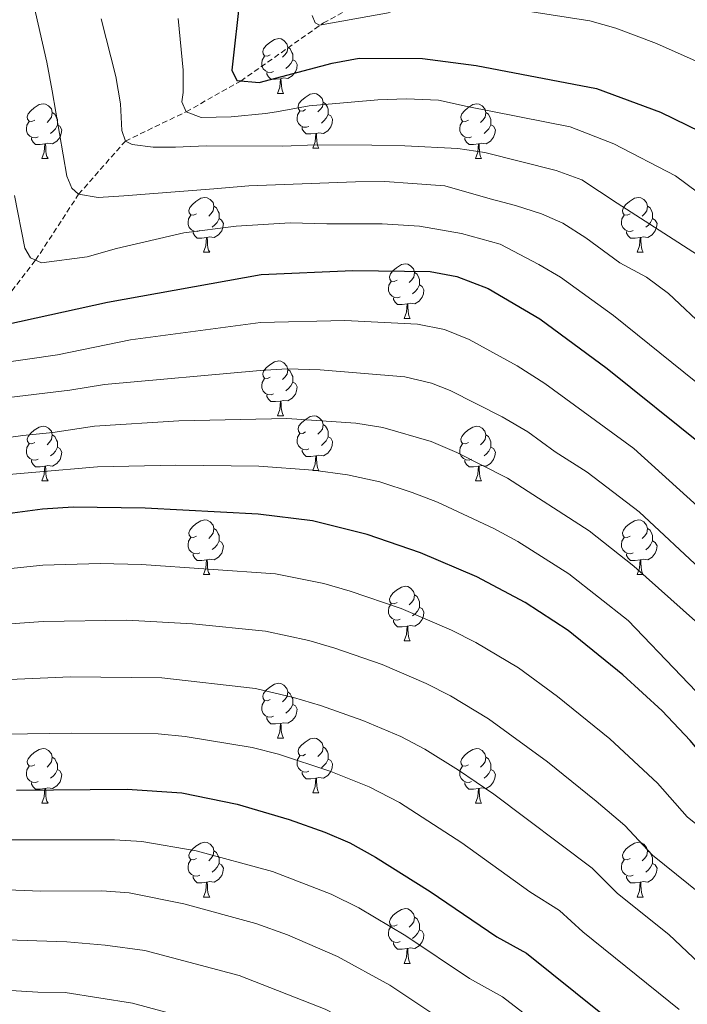
# Model space of a CAD drawing. Units: metres. Extents: x 657463 to 661986, y 4741406 to 4744478.
# Drawn here: x 659173 to 659295, y 4743794 to 4743974 of the extents above; entities that cross this region are included whole.
import ezdxf

# ---------------------------------------------------------------- set-up
doc = ezdxf.new("R2010")
doc.units = ezdxf.units.M
doc.header["$MEASUREMENT"] = 0
doc.linetypes.add('TRAZOSX2', pattern=[1.5, 1, -0.5])
for name, color, linetype, lineweight in [('Level 11', 142, 'Continuous', 13), ('Level 36', 19, 'Continuous', 40), ('Level 4', 36, 'Continuous', 30), ('Level 5', 36, 'Continuous', 0)]:
    doc.layers.add(name, color=color, linetype=linetype, lineweight=lineweight)

msp = doc.modelspace()

# ---------------------------------------------------------------- linework, layer by layer
at = {"layer": 'Level 11', "color": 142, "linetype": 'TRAZOSX2', "lineweight": 13}
msp.add_polyline3d([(659137.11, 4743879.32, 975), (659142.25, 4743888.41, 970), (659147.12, 4743895.69, 965), (659153.42, 4743904.13, 960), (659160.32, 4743911.76, 955), (659167.12, 4743918.58, 950), (659176.05, 4743930.13, 945), (659183.92, 4743942.21, 940), (659192.47, 4743951.94, 935), (659203.6, 4743957.31, 930), (659213.59, 4743962.92, 925), (659228.69, 4743973.55, 919.66), (659252.19, 4743986.36, 914.11), (659281.77, 4743999.53, 907.43), (659293.35, 4744002.72, 903.42), (659304.68, 4744003.27, 900.24), (659325.75, 4744003.21, 895.71), (659335.15, 4744002.57, 895.1), (659351.78, 4743997.9, 892.84), (659359.94, 4743995.4, 891.4), (659363.59, 4743993.62, 891.65)], dxfattribs=at)
at = {"layer": 'Level 36', "color": 92, "linetype": 'Continuous', "lineweight": 0}
for points in [[(659218.98, 4743967.73), (659218.45, 4743967.46), (659217.92, 4743967.52), (659217.65, 4743967.89), (659217.6, 4743968.31), (659217.76, 4743968.83), (659218.24, 4743969.43), (659218.87, 4743969.96), (659219.77, 4743970.54), (659220.52, 4743970.7), (659220.95, 4743970.65), (659221.47, 4743970.33), (659222.01, 4743969.75), (659222.17, 4743969.11), (659222.05, 4743968.26), (659221.63, 4743967.73), (659221.21, 4743967.3)], [(659222.17, 4743969.11), (659222.64, 4743968.79), (659222.95, 4743968.15), (659223.11, 4743967.83), (659223.11, 4743967.25), (659223.11, 4743966.83), (659222.75, 4743966.14), (659222.33, 4743965.66), (659221.85, 4743965.24)], [(659219.57, 4743964.65), (659219.14, 4743964.49), (659218.55, 4743964.55), (659218.08, 4743964.76), (659217.65, 4743965.18), (659217.44, 4743965.77), (659217.44, 4743966.19), (659217.49, 4743966.77), (659217.92, 4743967.46)], [(659223.11, 4743966.83), (659223.57, 4743966.58), (659223.91, 4743965.96), (659223.81, 4743965.24), (659223.59, 4743964.6), (659223.01, 4743963.86), (659222.21, 4743963.38), (659221.37, 4743963.48), (659220.93, 4743963.35)], [(659220.83, 4743963.35), (659219.93, 4743963.27), (659219.09, 4743963.27), (659218.67, 4743963.7), (659218.35, 4743964.17), (659218.35, 4743964.49)], [(659220.28, 4743960.67), (659220.71, 4743961.83), (659220.83, 4743963.35), (659220.93, 4743963.35), (659220.97, 4743962.77), (659221.01, 4743962.08), (659221.07, 4743961.47), (659221.19, 4743961.07), (659221.41, 4743960.67)], [(659220.28, 4743960.67), (659221.41, 4743960.67)], [(659225.45, 4743957.69), (659224.93, 4743957.43), (659224.39, 4743957.48), (659224.13, 4743957.85), (659224.07, 4743958.28), (659224.23, 4743958.8), (659224.71, 4743959.39), (659225.35, 4743959.92), (659226.25, 4743960.51), (659226.99, 4743960.67), (659227.42, 4743960.61), (659227.95, 4743960.3), (659228.48, 4743959.71), (659228.64, 4743959.07), (659228.53, 4743958.22), (659228.11, 4743957.69), (659227.69, 4743957.27)], [(659175.9, 4743955.79), (659175.37, 4743955.52), (659174.84, 4743955.58), (659174.58, 4743955.95), (659174.52, 4743956.37), (659174.68, 4743956.89), (659175.16, 4743957.49), (659175.8, 4743958.02), (659176.7, 4743958.6), (659177.44, 4743958.76), (659177.87, 4743958.71), (659178.39, 4743958.39), (659178.93, 4743957.81), (659179.09, 4743957.17), (659178.97, 4743956.32), (659178.55, 4743955.79), (659178.13, 4743955.36)], [(659228.64, 4743959.07), (659229.11, 4743958.76), (659229.43, 4743958.12), (659229.59, 4743957.8), (659229.59, 4743957.22), (659229.59, 4743956.79), (659229.22, 4743956.1), (659228.8, 4743955.62), (659228.32, 4743955.2)], [(659255.23, 4743955.79), (659254.7, 4743955.52), (659254.17, 4743955.58), (659253.9, 4743955.95), (659253.85, 4743956.37), (659254.01, 4743956.89), (659254.49, 4743957.49), (659255.12, 4743958.02), (659256.02, 4743958.6), (659256.77, 4743958.76), (659257.19, 4743958.71), (659257.72, 4743958.39), (659258.25, 4743957.81), (659258.41, 4743957.17), (659258.3, 4743956.32), (659257.88, 4743955.79), (659257.46, 4743955.36)], [(659179.09, 4743957.17), (659179.56, 4743956.85), (659179.87, 4743956.21), (659180.03, 4743955.89), (659180.03, 4743955.31), (659180.03, 4743954.89), (659179.67, 4743954.2), (659179.25, 4743953.72), (659178.77, 4743953.3)], [(659226.04, 4743954.61), (659225.61, 4743954.45), (659225.03, 4743954.51), (659224.55, 4743954.72), (659224.13, 4743955.15), (659223.91, 4743955.73), (659223.91, 4743956.15), (659223.97, 4743956.74), (659224.39, 4743957.43)], [(659229.59, 4743956.79), (659230.05, 4743956.54), (659230.39, 4743955.93), (659230.28, 4743955.2), (659230.07, 4743954.56), (659229.49, 4743953.82), (659228.69, 4743953.34), (659227.84, 4743953.45), (659227.41, 4743953.32)], [(659258.41, 4743957.17), (659258.89, 4743956.85), (659259.2, 4743956.21), (659259.36, 4743955.89), (659259.36, 4743955.31), (659259.36, 4743954.89), (659258.99, 4743954.2), (659258.57, 4743953.72), (659258.09, 4743953.3)], [(659176.49, 4743952.71), (659176.06, 4743952.55), (659175.48, 4743952.61), (659175, 4743952.82), (659174.58, 4743953.24), (659174.36, 4743953.83), (659174.36, 4743954.25), (659174.42, 4743954.83), (659174.84, 4743955.52)], [(659255.81, 4743952.71), (659255.39, 4743952.55), (659254.8, 4743952.61), (659254.33, 4743952.82), (659253.9, 4743953.24), (659253.69, 4743953.83), (659253.69, 4743954.25), (659253.74, 4743954.83), (659254.17, 4743955.52)], [(659180.03, 4743954.89), (659180.49, 4743954.64), (659180.83, 4743954.02), (659180.73, 4743953.3), (659180.51, 4743952.66), (659179.93, 4743951.92), (659179.13, 4743951.44), (659178.29, 4743951.54), (659177.85, 4743951.41)], [(659227.3, 4743953.32), (659226.41, 4743953.23), (659225.57, 4743953.23), (659225.14, 4743953.66), (659224.82, 4743954.14), (659224.82, 4743954.45)], [(659226.75, 4743950.63), (659227.19, 4743951.79), (659227.3, 4743953.32), (659227.41, 4743953.32), (659227.45, 4743952.73), (659227.48, 4743952.05), (659227.55, 4743951.43), (659227.67, 4743951.03), (659227.88, 4743950.63)], [(659259.36, 4743954.89), (659259.82, 4743954.64), (659260.16, 4743954.02), (659260.05, 4743953.3), (659259.84, 4743952.66), (659259.26, 4743951.92), (659258.46, 4743951.44), (659257.61, 4743951.54), (659257.18, 4743951.41)], [(659177.75, 4743951.41), (659176.85, 4743951.33), (659176.01, 4743951.33), (659175.59, 4743951.76), (659175.27, 4743952.23), (659175.27, 4743952.55)], [(659177.2, 4743948.73), (659177.63, 4743949.89), (659177.75, 4743951.41), (659177.85, 4743951.41), (659177.89, 4743950.83), (659177.93, 4743950.14), (659177.99, 4743949.53), (659178.11, 4743949.13), (659178.33, 4743948.73)], [(659257.07, 4743951.41), (659256.18, 4743951.33), (659255.34, 4743951.33), (659254.91, 4743951.76), (659254.59, 4743952.23), (659254.59, 4743952.55)], [(659256.53, 4743948.73), (659256.96, 4743949.89), (659257.07, 4743951.41), (659257.18, 4743951.41), (659257.22, 4743950.83), (659257.25, 4743950.14), (659257.32, 4743949.53), (659257.44, 4743949.13), (659257.65, 4743948.73)], [(659226.75, 4743950.63), (659227.88, 4743950.63)], [(659177.2, 4743948.73), (659178.33, 4743948.73)], [(659256.53, 4743948.73), (659257.65, 4743948.73)], [(659205.48, 4743938.65), (659204.95, 4743938.38), (659204.42, 4743938.44), (659204.15, 4743938.81), (659204.1, 4743939.23), (659204.26, 4743939.75), (659204.74, 4743940.35), (659205.37, 4743940.87), (659206.27, 4743941.46), (659207.02, 4743941.62), (659207.44, 4743941.57), (659207.97, 4743941.25), (659208.5, 4743940.67), (659208.66, 4743940.03), (659208.55, 4743939.17), (659208.13, 4743938.65), (659207.71, 4743938.22)], [(659284.8, 4743938.65), (659284.27, 4743938.38), (659283.74, 4743938.43), (659283.48, 4743938.81), (659283.42, 4743939.23), (659283.58, 4743939.75), (659284.06, 4743940.35), (659284.7, 4743940.87), (659285.6, 4743941.46), (659286.34, 4743941.62), (659286.77, 4743941.57), (659287.3, 4743941.25), (659287.83, 4743940.67), (659287.99, 4743940.03), (659287.88, 4743939.17), (659287.45, 4743938.65), (659287.03, 4743938.22)], [(659208.66, 4743940.03), (659209.14, 4743939.71), (659209.45, 4743939.07), (659209.61, 4743938.75), (659209.61, 4743938.17), (659209.61, 4743937.75), (659209.24, 4743937.05), (659208.82, 4743936.58), (659208.34, 4743936.16)], [(659287.99, 4743940.03), (659288.46, 4743939.71), (659288.78, 4743939.07), (659288.94, 4743938.75), (659288.94, 4743938.17), (659288.94, 4743937.75), (659288.57, 4743937.05), (659288.15, 4743936.57), (659287.67, 4743936.15)], [(659206.06, 4743935.57), (659205.64, 4743935.41), (659205.05, 4743935.47), (659204.58, 4743935.68), (659204.15, 4743936.1), (659203.94, 4743936.69), (659203.94, 4743937.11), (659203.99, 4743937.69), (659204.42, 4743938.38)], [(659209.61, 4743937.75), (659210.07, 4743937.49), (659210.41, 4743936.88), (659210.3, 4743936.16), (659210.09, 4743935.52), (659209.51, 4743934.78), (659208.71, 4743934.3), (659207.86, 4743934.4), (659207.43, 4743934.27)], [(659285.39, 4743935.57), (659284.96, 4743935.41), (659284.38, 4743935.47), (659283.9, 4743935.67), (659283.48, 4743936.1), (659283.26, 4743936.69), (659283.26, 4743937.11), (659283.32, 4743937.69), (659283.74, 4743938.38)], [(659288.94, 4743937.75), (659289.39, 4743937.49), (659289.74, 4743936.88), (659289.63, 4743936.15), (659289.42, 4743935.51), (659288.83, 4743934.77), (659288.04, 4743934.29), (659287.19, 4743934.4), (659286.76, 4743934.27)], [(659207.32, 4743934.27), (659206.43, 4743934.19), (659205.59, 4743934.19), (659205.16, 4743934.62), (659204.84, 4743935.09), (659204.84, 4743935.41)], [(659286.65, 4743934.27), (659285.76, 4743934.19), (659284.91, 4743934.19), (659284.49, 4743934.61), (659284.17, 4743935.09), (659284.17, 4743935.41)], [(659206.78, 4743931.59), (659207.21, 4743932.75), (659207.32, 4743934.27), (659207.43, 4743934.27), (659207.47, 4743933.69), (659207.5, 4743933), (659207.57, 4743932.39), (659207.69, 4743931.99), (659207.9, 4743931.59)], [(659286.1, 4743931.59), (659286.54, 4743932.75), (659286.65, 4743934.27), (659286.76, 4743934.27), (659286.79, 4743933.69), (659286.83, 4743933), (659286.9, 4743932.39), (659287.01, 4743931.99), (659287.23, 4743931.59)], [(659206.78, 4743931.59), (659207.9, 4743931.59)], [(659286.1, 4743931.59), (659287.23, 4743931.59)], [(659242.17, 4743926.51), (659241.64, 4743926.24), (659241.11, 4743926.29), (659240.84, 4743926.67), (659240.79, 4743927.09), (659240.95, 4743927.61), (659241.43, 4743928.21), (659242.06, 4743928.73), (659242.96, 4743929.32), (659243.71, 4743929.48), (659244.13, 4743929.43), (659244.66, 4743929.11), (659245.19, 4743928.53), (659245.35, 4743927.89), (659245.24, 4743927.03), (659244.82, 4743926.51), (659244.4, 4743926.08)], [(659242.75, 4743923.43), (659242.33, 4743923.27), (659241.74, 4743923.33), (659241.27, 4743923.53), (659240.84, 4743923.96), (659240.63, 4743924.55), (659240.63, 4743924.97), (659240.68, 4743925.55), (659241.11, 4743926.24)], [(659245.35, 4743927.89), (659245.83, 4743927.57), (659246.14, 4743926.93), (659246.3, 4743926.61), (659246.3, 4743926.03), (659246.3, 4743925.61), (659245.93, 4743924.91), (659245.51, 4743924.43), (659245.03, 4743924.01)], [(659246.3, 4743925.61), (659246.76, 4743925.35), (659247.1, 4743924.74), (659246.99, 4743924.01), (659246.78, 4743923.37), (659246.2, 4743922.63), (659245.4, 4743922.15), (659244.55, 4743922.26), (659244.12, 4743922.13)], [(659244.01, 4743922.13), (659243.12, 4743922.05), (659242.28, 4743922.05), (659241.85, 4743922.48), (659241.53, 4743922.95), (659241.53, 4743923.27)], [(659243.47, 4743919.45), (659243.9, 4743920.61), (659244.01, 4743922.13), (659244.12, 4743922.13), (659244.16, 4743921.55), (659244.19, 4743920.86), (659244.26, 4743920.25), (659244.38, 4743919.85), (659244.59, 4743919.45)], [(659243.47, 4743919.45), (659244.59, 4743919.45)], [(659218.98, 4743908.74), (659218.45, 4743908.47), (659217.92, 4743908.53), (659217.65, 4743908.9), (659217.6, 4743909.32), (659217.76, 4743909.84), (659218.24, 4743910.44), (659218.87, 4743910.97), (659219.77, 4743911.55), (659220.52, 4743911.71), (659220.94, 4743911.66), (659221.47, 4743911.34), (659222, 4743910.76), (659222.16, 4743910.12), (659222.05, 4743909.27), (659221.63, 4743908.74), (659221.21, 4743908.31)], [(659222.16, 4743910.12), (659222.64, 4743909.8), (659222.95, 4743909.16), (659223.11, 4743908.84), (659223.11, 4743908.26), (659223.11, 4743907.84), (659222.74, 4743907.15), (659222.32, 4743906.67), (659221.84, 4743906.25)], [(659219.56, 4743905.66), (659219.14, 4743905.5), (659218.55, 4743905.56), (659218.08, 4743905.77), (659217.65, 4743906.19), (659217.44, 4743906.78), (659217.44, 4743907.2), (659217.49, 4743907.78), (659217.92, 4743908.47)], [(659223.11, 4743907.84), (659223.57, 4743907.59), (659223.91, 4743906.97), (659223.8, 4743906.25), (659223.59, 4743905.61), (659223.01, 4743904.87), (659222.21, 4743904.39), (659221.36, 4743904.49), (659220.93, 4743904.36)], [(659220.82, 4743904.36), (659219.93, 4743904.28), (659219.09, 4743904.28), (659218.66, 4743904.71), (659218.34, 4743905.18), (659218.34, 4743905.5)], [(659220.28, 4743901.68), (659220.71, 4743902.84), (659220.82, 4743904.36), (659220.93, 4743904.36), (659220.97, 4743903.78), (659221, 4743903.09), (659221.07, 4743902.48), (659221.19, 4743902.08), (659221.4, 4743901.68)], [(659220.28, 4743901.68), (659221.4, 4743901.68)], [(659225.45, 4743898.7), (659224.92, 4743898.44), (659224.39, 4743898.49), (659224.13, 4743898.86), (659224.07, 4743899.29), (659224.23, 4743899.81), (659224.71, 4743900.4), (659225.35, 4743900.93), (659226.25, 4743901.52), (659226.99, 4743901.68), (659227.42, 4743901.62), (659227.95, 4743901.31), (659228.48, 4743900.72), (659228.64, 4743900.08), (659228.53, 4743899.23), (659228.1, 4743898.7), (659227.68, 4743898.28)], [(659175.9, 4743896.8), (659175.37, 4743896.53), (659174.84, 4743896.59), (659174.57, 4743896.96), (659174.52, 4743897.38), (659174.68, 4743897.9), (659175.16, 4743898.5), (659175.79, 4743899.03), (659176.69, 4743899.61), (659177.44, 4743899.77), (659177.87, 4743899.72), (659178.39, 4743899.4), (659178.93, 4743898.82), (659179.09, 4743898.18), (659178.97, 4743897.33), (659178.55, 4743896.8), (659178.13, 4743896.37)], [(659228.64, 4743900.08), (659229.11, 4743899.77), (659229.43, 4743899.13), (659229.59, 4743898.81), (659229.59, 4743898.23), (659229.59, 4743897.8), (659229.22, 4743897.11), (659228.8, 4743896.63), (659228.32, 4743896.21)], [(659255.23, 4743896.8), (659254.7, 4743896.53), (659254.17, 4743896.59), (659253.9, 4743896.96), (659253.85, 4743897.38), (659254.01, 4743897.9), (659254.49, 4743898.5), (659255.12, 4743899.03), (659256.02, 4743899.61), (659256.77, 4743899.77), (659257.19, 4743899.72), (659257.72, 4743899.4), (659258.25, 4743898.82), (659258.41, 4743898.18), (659258.3, 4743897.33), (659257.88, 4743896.8), (659257.46, 4743896.37)], [(659179.09, 4743898.18), (659179.56, 4743897.86), (659179.87, 4743897.22), (659180.03, 4743896.9), (659180.03, 4743896.32), (659180.03, 4743895.9), (659179.67, 4743895.21), (659179.25, 4743894.73), (659178.77, 4743894.31)], [(659226.04, 4743895.62), (659225.61, 4743895.46), (659225.03, 4743895.52), (659224.55, 4743895.73), (659224.13, 4743896.16), (659223.91, 4743896.74), (659223.91, 4743897.16), (659223.97, 4743897.75), (659224.39, 4743898.44)], [(659229.59, 4743897.8), (659230.04, 4743897.55), (659230.39, 4743896.94), (659230.28, 4743896.21), (659230.07, 4743895.57), (659229.48, 4743894.83), (659228.69, 4743894.35), (659227.84, 4743894.46), (659227.41, 4743894.33)], [(659258.41, 4743898.18), (659258.89, 4743897.86), (659259.2, 4743897.22), (659259.36, 4743896.9), (659259.36, 4743896.32), (659259.36, 4743895.9), (659258.99, 4743895.21), (659258.57, 4743894.73), (659258.09, 4743894.31)], [(659176.49, 4743893.72), (659176.06, 4743893.56), (659175.47, 4743893.62), (659175, 4743893.83), (659174.57, 4743894.25), (659174.36, 4743894.84), (659174.36, 4743895.26), (659174.41, 4743895.84), (659174.84, 4743896.53)], [(659180.03, 4743895.9), (659180.49, 4743895.65), (659180.83, 4743895.03), (659180.73, 4743894.31), (659180.51, 4743893.67), (659179.93, 4743892.93), (659179.13, 4743892.45), (659178.29, 4743892.55), (659177.85, 4743892.42)], [(659255.81, 4743893.72), (659255.39, 4743893.56), (659254.8, 4743893.62), (659254.33, 4743893.83), (659253.9, 4743894.25), (659253.69, 4743894.84), (659253.69, 4743895.26), (659253.74, 4743895.84), (659254.17, 4743896.53)], [(659259.36, 4743895.9), (659259.82, 4743895.65), (659260.16, 4743895.03), (659260.05, 4743894.31), (659259.84, 4743893.67), (659259.26, 4743892.93), (659258.46, 4743892.45), (659257.61, 4743892.55), (659257.18, 4743892.42)], [(659227.3, 4743894.33), (659226.41, 4743894.24), (659225.56, 4743894.24), (659225.14, 4743894.67), (659224.82, 4743895.15), (659224.82, 4743895.46)], [(659226.75, 4743891.64), (659227.19, 4743892.8), (659227.3, 4743894.33), (659227.41, 4743894.33), (659227.44, 4743893.74), (659227.48, 4743893.06), (659227.55, 4743892.44), (659227.66, 4743892.04), (659227.88, 4743891.64)], [(659177.75, 4743892.42), (659176.85, 4743892.34), (659176.01, 4743892.34), (659175.59, 4743892.77), (659175.27, 4743893.24), (659175.27, 4743893.56)], [(659177.2, 4743889.74), (659177.63, 4743890.9), (659177.75, 4743892.42), (659177.85, 4743892.42), (659177.89, 4743891.84), (659177.93, 4743891.15), (659177.99, 4743890.54), (659178.11, 4743890.14), (659178.33, 4743889.74)], [(659257.07, 4743892.42), (659256.18, 4743892.34), (659255.34, 4743892.34), (659254.91, 4743892.77), (659254.59, 4743893.24), (659254.59, 4743893.56)], [(659256.53, 4743889.74), (659256.96, 4743890.9), (659257.07, 4743892.42), (659257.18, 4743892.42), (659257.22, 4743891.84), (659257.25, 4743891.15), (659257.32, 4743890.54), (659257.44, 4743890.14), (659257.65, 4743889.74)], [(659226.75, 4743891.64), (659227.88, 4743891.64)], [(659177.2, 4743889.74), (659178.33, 4743889.74)], [(659256.53, 4743889.74), (659257.65, 4743889.74)], [(659205.48, 4743879.65), (659204.95, 4743879.39), (659204.42, 4743879.45), (659204.15, 4743879.81), (659204.1, 4743880.24), (659204.26, 4743880.76), (659204.74, 4743881.35), (659205.37, 4743881.89), (659206.27, 4743882.47), (659207.02, 4743882.63), (659207.44, 4743882.57), (659207.97, 4743882.26), (659208.5, 4743881.67), (659208.66, 4743881.03), (659208.55, 4743880.19), (659208.13, 4743879.65), (659207.71, 4743879.23)], [(659284.8, 4743879.65), (659284.27, 4743879.39), (659283.74, 4743879.44), (659283.48, 4743879.81), (659283.42, 4743880.24), (659283.58, 4743880.76), (659284.06, 4743881.35), (659284.7, 4743881.88), (659285.6, 4743882.47), (659286.34, 4743882.63), (659286.77, 4743882.57), (659287.3, 4743882.26), (659287.83, 4743881.67), (659287.99, 4743881.03), (659287.88, 4743880.18), (659287.45, 4743879.65), (659287.03, 4743879.23)], [(659206.06, 4743876.57), (659205.64, 4743876.41), (659205.05, 4743876.47), (659204.58, 4743876.69), (659204.15, 4743877.11), (659203.94, 4743877.69), (659203.94, 4743878.11), (659203.99, 4743878.7), (659204.42, 4743879.39)], [(659208.66, 4743881.03), (659209.14, 4743880.72), (659209.45, 4743880.08), (659209.61, 4743879.76), (659209.61, 4743879.18), (659209.61, 4743878.75), (659209.24, 4743878.07), (659208.82, 4743877.59), (659208.34, 4743877.17)], [(659285.39, 4743876.57), (659284.96, 4743876.41), (659284.38, 4743876.47), (659283.9, 4743876.68), (659283.48, 4743877.11), (659283.26, 4743877.69), (659283.26, 4743878.11), (659283.32, 4743878.7), (659283.74, 4743879.39)], [(659287.99, 4743881.03), (659288.46, 4743880.72), (659288.78, 4743880.08), (659288.94, 4743879.76), (659288.94, 4743879.18), (659288.94, 4743878.75), (659288.57, 4743878.06), (659288.15, 4743877.58), (659287.67, 4743877.16)], [(659209.61, 4743878.75), (659210.07, 4743878.51), (659210.41, 4743877.89), (659210.3, 4743877.17), (659210.09, 4743876.53), (659209.51, 4743875.79), (659208.71, 4743875.31), (659207.86, 4743875.41), (659207.43, 4743875.28)], [(659288.94, 4743878.75), (659289.39, 4743878.5), (659289.74, 4743877.89), (659289.63, 4743877.16), (659289.42, 4743876.52), (659288.83, 4743875.78), (659288.04, 4743875.3), (659287.19, 4743875.41), (659286.76, 4743875.28)], [(659207.32, 4743875.28), (659206.43, 4743875.19), (659205.59, 4743875.19), (659205.16, 4743875.63), (659204.84, 4743876.1), (659204.84, 4743876.41)], [(659286.65, 4743875.28), (659285.76, 4743875.19), (659284.91, 4743875.19), (659284.49, 4743875.62), (659284.17, 4743876.1), (659284.17, 4743876.41)], [(659206.78, 4743872.59), (659207.21, 4743873.75), (659207.32, 4743875.28), (659207.43, 4743875.28), (659207.47, 4743874.69), (659207.5, 4743874.01), (659207.57, 4743873.39), (659207.69, 4743872.99), (659207.9, 4743872.59)], [(659286.1, 4743872.59), (659286.54, 4743873.75), (659286.65, 4743875.28), (659286.76, 4743875.28), (659286.79, 4743874.69), (659286.83, 4743874.01), (659286.9, 4743873.39), (659287.01, 4743872.99), (659287.23, 4743872.59)], [(659206.78, 4743872.59), (659207.9, 4743872.59)], [(659286.1, 4743872.59), (659287.23, 4743872.59)], [(659242.17, 4743867.51), (659241.64, 4743867.25), (659241.11, 4743867.31), (659240.84, 4743867.67), (659240.79, 4743868.1), (659240.95, 4743868.62), (659241.43, 4743869.21), (659242.06, 4743869.75), (659242.96, 4743870.33), (659243.71, 4743870.49), (659244.13, 4743870.43), (659244.66, 4743870.12), (659245.19, 4743869.53), (659245.35, 4743868.89), (659245.24, 4743868.05), (659244.82, 4743867.51), (659244.4, 4743867.09)], [(659245.35, 4743868.89), (659245.83, 4743868.58), (659246.14, 4743867.94), (659246.3, 4743867.62), (659246.3, 4743867.04), (659246.3, 4743866.61), (659245.93, 4743865.93), (659245.51, 4743865.45), (659245.03, 4743865.03)], [(659242.75, 4743864.43), (659242.33, 4743864.27), (659241.74, 4743864.33), (659241.27, 4743864.55), (659240.84, 4743864.97), (659240.63, 4743865.55), (659240.63, 4743865.97), (659240.68, 4743866.56), (659241.11, 4743867.25)], [(659246.3, 4743866.61), (659246.76, 4743866.37), (659247.1, 4743865.75), (659246.99, 4743865.03), (659246.78, 4743864.39), (659246.2, 4743863.65), (659245.4, 4743863.17), (659244.55, 4743863.27), (659244.12, 4743863.14)], [(659244.01, 4743863.14), (659243.12, 4743863.05), (659242.28, 4743863.05), (659241.85, 4743863.49), (659241.53, 4743863.96), (659241.53, 4743864.27)], [(659243.47, 4743860.45), (659243.9, 4743861.61), (659244.01, 4743863.14), (659244.12, 4743863.14), (659244.16, 4743862.55), (659244.19, 4743861.87), (659244.26, 4743861.25), (659244.38, 4743860.85), (659244.59, 4743860.45)], [(659243.47, 4743860.45), (659244.59, 4743860.45)], [(659218.98, 4743849.75), (659218.45, 4743849.48), (659217.92, 4743849.54), (659217.65, 4743849.91), (659217.6, 4743850.33), (659217.76, 4743850.85), (659218.24, 4743851.45), (659218.87, 4743851.98), (659219.77, 4743852.56), (659220.52, 4743852.72), (659220.94, 4743852.67), (659221.47, 4743852.35), (659222, 4743851.77), (659222.16, 4743851.13), (659222.05, 4743850.28), (659221.63, 4743849.75), (659221.21, 4743849.32)], [(659222.16, 4743851.13), (659222.64, 4743850.81), (659222.95, 4743850.17), (659223.11, 4743849.85), (659223.11, 4743849.27), (659223.11, 4743848.85), (659222.74, 4743848.16), (659222.32, 4743847.68), (659221.84, 4743847.26)], [(659219.56, 4743846.67), (659219.14, 4743846.51), (659218.55, 4743846.57), (659218.08, 4743846.78), (659217.65, 4743847.2), (659217.44, 4743847.79), (659217.44, 4743848.21), (659217.49, 4743848.79), (659217.92, 4743849.48)], [(659223.11, 4743848.85), (659223.57, 4743848.6), (659223.91, 4743847.98), (659223.8, 4743847.26), (659223.59, 4743846.62), (659223.01, 4743845.88), (659222.21, 4743845.4), (659221.36, 4743845.5), (659220.93, 4743845.37)], [(659220.82, 4743845.37), (659219.93, 4743845.29), (659219.09, 4743845.29), (659218.66, 4743845.72), (659218.34, 4743846.19), (659218.34, 4743846.51)], [(659220.28, 4743842.69), (659220.71, 4743843.85), (659220.82, 4743845.37), (659220.93, 4743845.37), (659220.97, 4743844.79), (659221, 4743844.1), (659221.07, 4743843.49), (659221.19, 4743843.09), (659221.4, 4743842.69)], [(659220.28, 4743842.69), (659221.4, 4743842.69)], [(659225.45, 4743839.71), (659224.92, 4743839.45), (659224.39, 4743839.5), (659224.13, 4743839.87), (659224.07, 4743840.3), (659224.23, 4743840.82), (659224.71, 4743841.41), (659225.35, 4743841.94), (659226.25, 4743842.53), (659226.99, 4743842.69), (659227.42, 4743842.63), (659227.95, 4743842.32), (659228.48, 4743841.73), (659228.64, 4743841.09), (659228.53, 4743840.24), (659228.1, 4743839.71), (659227.68, 4743839.29)], [(659175.9, 4743837.81), (659175.37, 4743837.54), (659174.84, 4743837.6), (659174.57, 4743837.97), (659174.52, 4743838.39), (659174.68, 4743838.91), (659175.16, 4743839.51), (659175.79, 4743840.04), (659176.69, 4743840.62), (659177.44, 4743840.78), (659177.87, 4743840.73), (659178.39, 4743840.41), (659178.93, 4743839.83), (659179.09, 4743839.19), (659178.97, 4743838.34), (659178.55, 4743837.81), (659178.13, 4743837.38)], [(659228.64, 4743841.09), (659229.11, 4743840.78), (659229.43, 4743840.14), (659229.59, 4743839.82), (659229.59, 4743839.24), (659229.59, 4743838.81), (659229.22, 4743838.12), (659228.8, 4743837.64), (659228.32, 4743837.22)], [(659255.23, 4743837.81), (659254.69, 4743837.54), (659254.17, 4743837.6), (659253.9, 4743837.97), (659253.85, 4743838.39), (659254.01, 4743838.91), (659254.49, 4743839.51), (659255.12, 4743840.04), (659256.02, 4743840.62), (659256.77, 4743840.78), (659257.19, 4743840.73), (659257.72, 4743840.41), (659258.25, 4743839.83), (659258.41, 4743839.19), (659258.3, 4743838.34), (659257.87, 4743837.81), (659257.45, 4743837.38)], [(659179.09, 4743839.19), (659179.56, 4743838.87), (659179.87, 4743838.23), (659180.03, 4743837.91), (659180.03, 4743837.33), (659180.03, 4743836.91), (659179.67, 4743836.22), (659179.25, 4743835.74), (659178.77, 4743835.32)], [(659226.04, 4743836.63), (659225.61, 4743836.47), (659225.03, 4743836.53), (659224.55, 4743836.74), (659224.13, 4743837.17), (659223.91, 4743837.75), (659223.91, 4743838.17), (659223.97, 4743838.76), (659224.39, 4743839.45)], [(659229.59, 4743838.81), (659230.04, 4743838.56), (659230.39, 4743837.95), (659230.28, 4743837.22), (659230.07, 4743836.58), (659229.48, 4743835.84), (659228.69, 4743835.36), (659227.84, 4743835.47), (659227.41, 4743835.34)], [(659258.41, 4743839.19), (659258.89, 4743838.87), (659259.2, 4743838.23), (659259.36, 4743837.91), (659259.36, 4743837.33), (659259.36, 4743836.91), (659258.99, 4743836.22), (659258.57, 4743835.74), (659258.09, 4743835.32)], [(659176.49, 4743834.73), (659176.06, 4743834.57), (659175.47, 4743834.63), (659175, 4743834.84), (659174.57, 4743835.26), (659174.36, 4743835.85), (659174.36, 4743836.27), (659174.41, 4743836.85), (659174.84, 4743837.54)], [(659180.03, 4743836.91), (659180.49, 4743836.66), (659180.83, 4743836.04), (659180.73, 4743835.32), (659180.51, 4743834.68), (659179.93, 4743833.94), (659179.13, 4743833.46), (659178.29, 4743833.56), (659177.85, 4743833.43)], [(659227.3, 4743835.34), (659226.41, 4743835.25), (659225.56, 4743835.25), (659225.14, 4743835.68), (659224.82, 4743836.16), (659224.82, 4743836.47)], [(659255.81, 4743834.73), (659255.39, 4743834.57), (659254.8, 4743834.63), (659254.33, 4743834.84), (659253.9, 4743835.26), (659253.69, 4743835.85), (659253.69, 4743836.27), (659253.74, 4743836.85), (659254.17, 4743837.54)], [(659259.36, 4743836.91), (659259.81, 4743836.66), (659260.16, 4743836.04), (659260.05, 4743835.32), (659259.84, 4743834.68), (659259.25, 4743833.94), (659258.46, 4743833.46), (659257.61, 4743833.56), (659257.18, 4743833.43)], [(659177.75, 4743833.43), (659176.85, 4743833.35), (659176.01, 4743833.35), (659175.59, 4743833.78), (659175.27, 4743834.25), (659175.27, 4743834.57)], [(659226.75, 4743832.65), (659227.19, 4743833.81), (659227.3, 4743835.34), (659227.41, 4743835.34), (659227.44, 4743834.75), (659227.48, 4743834.07), (659227.55, 4743833.45), (659227.66, 4743833.05), (659227.88, 4743832.65)], [(659257.07, 4743833.43), (659256.18, 4743833.35), (659255.33, 4743833.35), (659254.91, 4743833.78), (659254.59, 4743834.25), (659254.59, 4743834.57)], [(659177.2, 4743830.75), (659177.63, 4743831.91), (659177.75, 4743833.43), (659177.85, 4743833.43), (659177.89, 4743832.85), (659177.93, 4743832.16), (659177.99, 4743831.55), (659178.11, 4743831.15), (659178.33, 4743830.75)], [(659226.75, 4743832.65), (659227.88, 4743832.65)], [(659256.53, 4743830.75), (659256.96, 4743831.91), (659257.07, 4743833.43), (659257.18, 4743833.43), (659257.21, 4743832.85), (659257.25, 4743832.16), (659257.32, 4743831.55), (659257.43, 4743831.15), (659257.65, 4743830.75)], [(659177.2, 4743830.75), (659178.33, 4743830.75)], [(659256.53, 4743830.75), (659257.65, 4743830.75)], [(659205.48, 4743820.66), (659204.95, 4743820.4), (659204.42, 4743820.45), (659204.15, 4743820.82), (659204.1, 4743821.25), (659204.26, 4743821.77), (659204.74, 4743822.36), (659205.37, 4743822.89), (659206.27, 4743823.48), (659207.02, 4743823.64), (659207.44, 4743823.58), (659207.97, 4743823.27), (659208.5, 4743822.68), (659208.66, 4743822.04), (659208.55, 4743821.19), (659208.13, 4743820.66), (659207.71, 4743820.24)], [(659284.8, 4743820.66), (659284.27, 4743820.4), (659283.74, 4743820.45), (659283.48, 4743820.82), (659283.42, 4743821.25), (659283.58, 4743821.77), (659284.06, 4743822.36), (659284.7, 4743822.89), (659285.6, 4743823.48), (659286.34, 4743823.64), (659286.77, 4743823.58), (659287.3, 4743823.27), (659287.83, 4743822.68), (659287.99, 4743822.04), (659287.88, 4743821.19), (659287.45, 4743820.66), (659287.03, 4743820.24)], [(659208.66, 4743822.04), (659209.14, 4743821.73), (659209.45, 4743821.09), (659209.61, 4743820.77), (659209.61, 4743820.19), (659209.61, 4743819.76), (659209.24, 4743819.07), (659208.82, 4743818.59), (659208.34, 4743818.17)], [(659287.99, 4743822.04), (659288.46, 4743821.73), (659288.78, 4743821.09), (659288.94, 4743820.77), (659288.94, 4743820.19), (659288.94, 4743819.76), (659288.57, 4743819.07), (659288.15, 4743818.59), (659287.67, 4743818.17)], [(659206.06, 4743817.58), (659205.64, 4743817.42), (659205.05, 4743817.48), (659204.58, 4743817.69), (659204.15, 4743818.12), (659203.94, 4743818.7), (659203.94, 4743819.12), (659203.99, 4743819.71), (659204.42, 4743820.4)], [(659285.39, 4743817.58), (659284.96, 4743817.42), (659284.38, 4743817.48), (659283.9, 4743817.69), (659283.48, 4743818.12), (659283.26, 4743818.7), (659283.26, 4743819.12), (659283.32, 4743819.71), (659283.74, 4743820.4)], [(659209.61, 4743819.76), (659210.07, 4743819.51), (659210.41, 4743818.9), (659210.3, 4743818.17), (659210.09, 4743817.53), (659209.51, 4743816.79), (659208.71, 4743816.31), (659207.86, 4743816.42), (659207.43, 4743816.29)], [(659288.94, 4743819.76), (659289.39, 4743819.51), (659289.74, 4743818.9), (659289.63, 4743818.17), (659289.42, 4743817.53), (659288.83, 4743816.79), (659288.04, 4743816.31), (659287.19, 4743816.42), (659286.76, 4743816.29)], [(659207.32, 4743816.29), (659206.43, 4743816.2), (659205.59, 4743816.2), (659205.16, 4743816.63), (659204.84, 4743817.11), (659204.84, 4743817.42)], [(659206.78, 4743813.6), (659207.21, 4743814.76), (659207.32, 4743816.29), (659207.43, 4743816.29), (659207.47, 4743815.7), (659207.5, 4743815.02), (659207.57, 4743814.4), (659207.69, 4743814), (659207.9, 4743813.6)], [(659286.65, 4743816.29), (659285.76, 4743816.2), (659284.91, 4743816.2), (659284.49, 4743816.63), (659284.17, 4743817.11), (659284.17, 4743817.42)], [(659286.1, 4743813.6), (659286.54, 4743814.76), (659286.65, 4743816.29), (659286.76, 4743816.29), (659286.79, 4743815.7), (659286.83, 4743815.02), (659286.9, 4743814.4), (659287.01, 4743814), (659287.23, 4743813.6)], [(659206.78, 4743813.6), (659207.9, 4743813.6)], [(659286.1, 4743813.6), (659287.23, 4743813.6)], [(659242.17, 4743808.52), (659241.64, 4743808.26), (659241.11, 4743808.31), (659240.84, 4743808.68), (659240.79, 4743809.11), (659240.95, 4743809.63), (659241.43, 4743810.22), (659242.06, 4743810.75), (659242.96, 4743811.34), (659243.71, 4743811.5), (659244.13, 4743811.44), (659244.66, 4743811.13), (659245.19, 4743810.54), (659245.35, 4743809.9), (659245.24, 4743809.05), (659244.82, 4743808.52), (659244.4, 4743808.1)], [(659245.35, 4743809.9), (659245.83, 4743809.59), (659246.14, 4743808.95), (659246.3, 4743808.63), (659246.3, 4743808.05), (659246.3, 4743807.62), (659245.93, 4743806.93), (659245.51, 4743806.45), (659245.03, 4743806.03)], [(659242.75, 4743805.44), (659242.33, 4743805.28), (659241.74, 4743805.34), (659241.27, 4743805.55), (659240.84, 4743805.98), (659240.63, 4743806.56), (659240.63, 4743806.98), (659240.68, 4743807.57), (659241.11, 4743808.26)], [(659246.3, 4743807.62), (659246.76, 4743807.37), (659247.1, 4743806.76), (659246.99, 4743806.03), (659246.78, 4743805.39), (659246.2, 4743804.65), (659245.4, 4743804.17), (659244.55, 4743804.28), (659244.12, 4743804.15)], [(659244.01, 4743804.15), (659243.12, 4743804.06), (659242.28, 4743804.06), (659241.85, 4743804.49), (659241.53, 4743804.97), (659241.53, 4743805.28)], [(659243.47, 4743801.46), (659243.9, 4743802.62), (659244.01, 4743804.15), (659244.12, 4743804.15), (659244.16, 4743803.56), (659244.19, 4743802.88), (659244.26, 4743802.26), (659244.38, 4743801.86), (659244.59, 4743801.46)], [(659243.47, 4743801.46), (659244.59, 4743801.46)]]:
    msp.add_lwpolyline(points, dxfattribs=at)
at = {"layer": 'Level 4', "color": 36, "linetype": 'Continuous', "lineweight": 30}
for points in [[(659149.72, 4743980.18, 950), (659151.64, 4743972.75, 950), (659154.32, 4743966.19, 950), (659162.75, 4743940.41, 950), (659164.89, 4743930.64, 950), (659165.75, 4743920.35, 950), (659167.12, 4743918.58, 950), (659170.58, 4743918.37, 950), (659189.2, 4743922.46, 950), (659217.33, 4743927.52, 950), (659234.08, 4743928.25, 950), (659248.24, 4743928.07, 950), (659253.14, 4743927.13, 950), (659258.85, 4743924.95, 950), (659268.29, 4743919.39, 950), (659280.61, 4743910.32, 950), (659298.27, 4743896.16, 950), (659302.9, 4743892.91, 950), (659346.22, 4743845.59, 950), (659357.01, 4743835.3, 950), (659365.73, 4743828.49, 950), (659384.55, 4743814.64, 950)], [(659213.46, 4743978.64, 925), (659211.95, 4743964.93, 925), (659212.83, 4743962.99, 925), (659216.96, 4743962.63, 925), (659230.33, 4743966.21, 925), (659235.25, 4743967.13, 925), (659246.8, 4743967.05, 925), (659256.67, 4743965.79, 925)], [(659256.67, 4743965.79, 925), (659278.66, 4743961.57, 925), (659290.35, 4743957.22, 925), (659307.53, 4743948.88, 925), (659316.24, 4743943.14, 925), (659343.32, 4743921.63, 925), (659348.34, 4743916.75, 925), (659355.15, 4743909.41, 925), (659361.56, 4743901.74, 925), (659369.03, 4743891.53, 925), (659372.23, 4743887.69, 925)], [(659371.39, 4743772.21, 975), (659359.19, 4743780.57, 975), (659347.22, 4743789.61, 975), (659329.49, 4743804.31, 975), (659325.99, 4743807.87, 975), (659316.19, 4743819.26, 975), (659308.16, 4743827.53, 975), (659295.81, 4743842.24, 975), (659290.69, 4743847.67, 975), (659283.49, 4743854.26, 975), (659273.48, 4743862.35, 975), (659265.64, 4743867.51, 975), (659256.79, 4743872.18, 975), (659246.44, 4743876.6, 975), (659236.7, 4743879.92, 975), (659226.68, 4743882.42, 975), (659216.75, 4743883.66, 975), (659196.1, 4743884.74, 975), (659182.89, 4743884.92, 975), (659177.28, 4743884.58, 975), (659164.46, 4743882.88, 975), (659153.57, 4743879.43, 975), (659147.89, 4743878.44, 975), (659141.98, 4743878.04, 975)], [(659172.57, 4743833.17, 1000), (659192.81, 4743833.36, 1000), (659202.77, 4743832.64, 1000), (659212.89, 4743830.6, 1000), (659222.46, 4743827.77, 1000), (659228.94, 4743825.45, 1000), (659233.53, 4743823.49, 1000), (659238.23, 4743820.88, 1000), (659248.23, 4743814.59, 1000), (659260.43, 4743806.29, 1000), (659265.88, 4743803.34, 1000), (659297.68, 4743777.77, 1000)]]:
    msp.add_polyline3d(points, dxfattribs=at)
at = {"layer": 'Level 5', "color": 36, "linetype": 'Continuous', "lineweight": 0}
for points in [[(659174.9, 4743980.32, 940), (659178.09, 4743966.36, 940), (659179.08, 4743961.13, 940), (659181.75, 4743945.51, 940), (659182.65, 4743943.31, 940), (659183.92, 4743942.21, 940), (659187.48, 4743941.59, 940), (659192.16, 4743941.91, 940), (659208.65, 4743943.21, 940), (659215.05, 4743943.75, 940), (659234.6, 4743944.5, 940), (659239.94, 4743944.51, 940), (659244.97, 4743944.19, 940), (659250.91, 4743943.73, 940), (659259.23, 4743941.35, 940), (659263.87, 4743940.16, 940), (659268.63, 4743938.61, 940), (659272.49, 4743936.91, 940), (659276.72, 4743934.23, 940), (659282.96, 4743929.65, 940), (659287.83, 4743927.03, 940), (659291.81, 4743924.06, 940), (659298.96, 4743917.31, 940)], [(659226.66, 4743974.89, 920), (659227.2, 4743973.59, 920), (659227.96, 4743973.12, 920), (659240.89, 4743975.44, 920)], [(659266.82, 4743975.56, 920), (659277.42, 4743973.93, 920), (659282.23, 4743972.59, 920), (659289.65, 4743969.77, 920)], [(659188.01, 4743974.33, 935), (659190.75, 4743963.73, 935), (659191.58, 4743958.74, 935), (659191.83, 4743953.89, 935), (659192.47, 4743951.94, 935), (659193.72, 4743951.32, 935), (659197.53, 4743950.79, 935), (659201.64, 4743950.85, 935), (659207.23, 4743951.04, 935), (659221.29, 4743951.02, 935), (659227.29, 4743951.23, 935), (659237.57, 4743951.16, 935), (659243.58, 4743951.04, 935), (659253.3, 4743950.57, 935), (659258.22, 4743949.83, 935), (659271.29, 4743946.54, 935), (659275.99, 4743944.86, 935), (659282.43, 4743940.58, 935), (659305.69, 4743925.62, 935)], [(659202.11, 4743974.37, 930), (659203.01, 4743964.94, 930), (659203.07, 4743960.83, 930), (659202.79, 4743959.09, 930), (659203.6, 4743957.31, 930)], [(659289.65, 4743969.77, 920), (659303.46, 4743963.64, 920), (659317.37, 4743954.44, 920), (659329.69, 4743944.28, 920), (659350.09, 4743925.51, 920), (659361.02, 4743913.69, 920), (659377.85, 4743892.97, 920)], [(659203.6, 4743957.31, 930), (659206.35, 4743956.25, 930), (659211.85, 4743956.36, 930), (659218.09, 4743956.98, 930), (659220.13, 4743957.3, 930), (659226.1, 4743958.4, 930), (659238.65, 4743959.49, 930), (659243.91, 4743959.67, 930), (659249.75, 4743959.45, 930), (659254.98, 4743958.25, 930), (659273.83, 4743954.53, 930), (659281.83, 4743951.41, 930), (659293.15, 4743945.56, 930), (659301.19, 4743939.62, 930), (659307.24, 4743935.87, 930), (659323.85, 4743924.42, 930), (659336.95, 4743914.01, 930), (659340.55, 4743910.55, 930), (659351.06, 4743899.01, 930), (659360.23, 4743887.15, 930), (659364.82, 4743881.71, 930), (659372.63, 4743872.87, 930)], [(659172.15, 4743941.97, 945), (659174.04, 4743932.34, 945), (659175.09, 4743930.57, 945), (659177.09, 4743929.65, 945), (659185.45, 4743930.75, 945), (659190.83, 4743932.25, 945), (659203.15, 4743935.14, 945), (659212.73, 4743936.37, 945), (659222.59, 4743936.95, 945), (659229.33, 4743936.76, 945), (659239.45, 4743936.78, 945), (659246.29, 4743936.35, 945), (659253.99, 4743935.05, 945), (659261.05, 4743933.07, 945), (659268.14, 4743929.35, 945), (659272.08, 4743927.02, 945), (659281.78, 4743919.99, 945), (659296.87, 4743907.86, 945)], [(659168.57, 4743911.14, 955), (659174.54, 4743912, 955), (659180.02, 4743912.84, 955), (659193.39, 4743915.54, 955), (659217.21, 4743918.75, 955), (659232.6, 4743919.09, 955), (659245.93, 4743918.44, 955), (659250.85, 4743917.46, 955), (659255.37, 4743915.62, 955), (659264.18, 4743910.82, 955), (659269.21, 4743907.57, 955), (659285.5, 4743895.66, 955), (659297.16, 4743885.13, 955), (659314.7, 4743868.15, 955), (659340.21, 4743840.32, 955), (659347.95, 4743832.51, 955), (659354.64, 4743826.6, 955), (659379.48, 4743807.83, 955)], [(659158.38, 4743903.47, 960), (659182.31, 4743906.36, 960), (659188.67, 4743907.41, 960), (659217.1, 4743909.98, 960), (659222.09, 4743910.23, 960), (659228.09, 4743910.08, 960), (659243.62, 4743908.81, 960), (659248.49, 4743907.64, 960), (659251.88, 4743906.29, 960), (659261.39, 4743901.49, 960), (659266.11, 4743898.73, 960), (659271.08, 4743895.07, 960), (659276.96, 4743891.32, 960), (659286.5, 4743884.09, 960), (659298.51, 4743872.84, 960), (659314.32, 4743856.7, 960), (659342.47, 4743826.37, 960), (659351.44, 4743818.5, 960), (659374.41, 4743801.01, 960)], [(659072.64, 4743902.45, 1005), (659077.16, 4743893.21, 1005), (659086.9, 4743868.31, 1005), (659089.72, 4743862.67, 1005), (659100.04, 4743848.44, 1005), (659103.6, 4743844.93, 1005), (659112.7, 4743837.67, 1005), (659122.09, 4743831.32, 1005), (659128.36, 4743828.59, 1005), (659132.85, 4743827.53, 1005), (659147.21, 4743825.18, 1005), (659152.19, 4743824.66, 1005), (659170.32, 4743824.09, 1005), (659190.48, 4743824.06, 1005), (659195.47, 4743823.77, 1005), (659205.43, 4743822.08, 1005), (659219.4, 4743818.26, 1005), (659230.13, 4743814.12, 1005), (659235.17, 4743811.62, 1005), (659243.77, 4743806.51, 1005), (659255.41, 4743798.71, 1005), (659261.49, 4743795.34, 1005), (659286.69, 4743775.87, 1005)], [(659159.61, 4743896.11, 965), (659173.69, 4743898.07, 965), (659179.18, 4743898.58, 965), (659186.84, 4743899.75, 965), (659202.24, 4743900.73, 965), (659221.98, 4743901.18, 965), (659234.61, 4743900.29, 965), (659239.56, 4743899.54, 965), (659248.4, 4743896.97, 965), (659253.13, 4743894.93, 965), (659262.38, 4743890.23, 965), (659277.35, 4743880.61, 965), (659285.5, 4743874.15, 965), (659299.01, 4743862.04, 965), (659313.94, 4743845.25, 965), (659337.01, 4743820.24, 965), (659342.05, 4743815.43, 965), (659346.68, 4743811.62, 965), (659369.33, 4743794.2, 965)], [(659164.72, 4743890.37, 970), (659187.37, 4743892.35, 970), (659201.67, 4743892.6, 970), (659216.87, 4743892.43, 970), (659226.84, 4743891.74, 970), (659233.11, 4743890.87, 970), (659239.01, 4743889.55, 970), (659244.92, 4743887.64, 970), (659249.59, 4743885.85, 970), (659259.9, 4743881.03, 970), (659264.29, 4743878.64, 970), (659273.63, 4743872.76, 970), (659284.49, 4743864.2, 970), (659313.57, 4743833.8, 970), (659332.2, 4743813.36, 970), (659335.81, 4743809.9, 970), (659341.93, 4743804.78, 970), (659352.53, 4743796.2, 970), (659364.26, 4743787.38, 970)], [(659069.12, 4743886.54, 1010), (659077.67, 4743865.03, 1010), (659079.67, 4743860.45, 1010), (659081, 4743858.18, 1010), (659085.69, 4743853.18, 1010), (659093.63, 4743842.49, 1010), (659097.11, 4743838.9, 1010), (659106.8, 4743830.29, 1010), (659118.86, 4743822.02, 1010), (659123.41, 4743819.86, 1010), (659128.23, 4743818.48, 1010), (659146.25, 4743815.89, 1010), (659177.02, 4743814.69, 1010), (659188.16, 4743814.75, 1010), (659193.13, 4743814.35, 1010), (659203.17, 4743812.36, 1010), (659216.34, 4743808.75, 1010), (659222.11, 4743806.68, 1010), (659231.3, 4743802.74, 1010), (659240.83, 4743797.47, 1010), (659250.38, 4743791.15, 1010)], [(659164.49, 4743872.98, 980), (659177.34, 4743874.31, 980), (659187.83, 4743874.63, 980), (659195.44, 4743874.46, 980), (659219.91, 4743872.72, 980), (659228.79, 4743870.95, 980), (659233.6, 4743869.57, 980), (659242.94, 4743866.37, 980), (659252.14, 4743862.44, 980), (659256.61, 4743860.2, 980), (659264.4, 4743855.53, 980), (659271.54, 4743850.28, 980), (659281.08, 4743842.54, 980), (659289.83, 4743834.46, 980), (659295.26, 4743828.29, 980), (659299.67, 4743824.74, 980), (659322.3, 4743800.08, 980), (659324.46, 4743797.99, 980), (659339.91, 4743785.3, 980)], [(659164.53, 4743863.09, 985), (659177.4, 4743864.03, 985), (659192.76, 4743864.25, 985), (659204.76, 4743863.59, 985), (659218.08, 4743862.23, 985), (659226.03, 4743860.53, 985), (659230.82, 4743859.11, 985), (659239.44, 4743856.14, 985), (659247.49, 4743852.7, 985), (659251.95, 4743850.44, 985), (659258.9, 4743846.18, 985), (659269.69, 4743838.33, 985), (659278.59, 4743831.11, 985), (659283.84, 4743826.68, 985), (659288.89, 4743821.27, 985), (659297.71, 4743814.17, 985), (659318.67, 4743792.34, 985)], [(659072.28, 4743853.7, 1015), (659075.5, 4743849.87, 1015), (659082.9, 4743842.06, 1015), (659087.23, 4743836.54, 1015), (659098.66, 4743824.87, 1015), (659109.69, 4743816.07, 1015), (659114.02, 4743813.58, 1015), (659120.89, 4743810.63, 1015), (659125.65, 4743809.08, 1015), (659131.65, 4743808.13, 1015), (659145.28, 4743806.59, 1015), (659181.74, 4743805.41, 1015), (659188.76, 4743804.81, 1015), (659196.03, 4743803.79, 1015), (659213.29, 4743799.24, 1015), (659229.04, 4743793.08, 1015), (659237.9, 4743788.43, 1015), (659256.85, 4743776.55, 1015), (659276.36, 4743762.51, 1015), (659285.5, 4743757.4, 1015), (659315.55, 4743737.95, 1015), (659325.4, 4743731.55, 1015), (659352.52, 4743712.44, 1015), (659376.69, 4743691.95, 1015)], [(659150.34, 4743852.46, 990), (659182.45, 4743853.92, 990), (659199.12, 4743853.7, 990), (659216.25, 4743851.73, 990), (659223.25, 4743850.13, 990), (659228.16, 4743848.63, 990), (659235.94, 4743845.91, 990), (659242.84, 4743842.96, 990), (659247.28, 4743840.67, 990), (659253.41, 4743836.84, 990), (659259.88, 4743832.43, 990), (659277.85, 4743818.9, 990), (659282.52, 4743814.25, 990), (659291.87, 4743806.73, 990), (659312.99, 4743786.78, 990)], [(659154.25, 4743843.17, 995), (659182.64, 4743843.59, 995), (659198.46, 4743843.45, 995), (659203.43, 4743842.95, 995), (659215.64, 4743840.96, 995), (659220.49, 4743839.72, 995), (659230.04, 4743836.57, 995), (659237.05, 4743833.76, 995), (659242.61, 4743830.88, 995), (659254.05, 4743823.51, 995), (659266.49, 4743814.56, 995), (659271.87, 4743811.12, 995), (659276.15, 4743807.23, 995), (659293.79, 4743793.03, 995)], [(659069.95, 4743841.87, 1020), (659076.96, 4743835.18, 1020), (659084.11, 4743826.82, 1020), (659092.03, 4743818.21, 1020), (659104.88, 4743807.69, 1020), (659109.18, 4743805.14, 1020), (659118.35, 4743801.2, 1020), (659123.11, 4743799.67, 1020), (659128.53, 4743798.59, 1020), (659143.84, 4743797.3, 1020), (659162.44, 4743797.07, 1020), (659176.46, 4743796.17, 1020), (659181.46, 4743796.13, 1020), (659193.78, 4743794.18, 1020), (659210.23, 4743789.73, 1020), (659225.97, 4743783.82, 1020), (659234.45, 4743779.71, 1020), (659252.54, 4743768.68, 1020), (659276.74, 4743752.21, 1020), (659283.53, 4743748.93, 1020), (659322.84, 4743725.2, 1020), (659349.25, 4743706.89, 1020), (659372.2, 4743686.3, 1020)]]:
    msp.add_polyline3d(points, dxfattribs=at)

doc.saveas('drawing.dxf')
